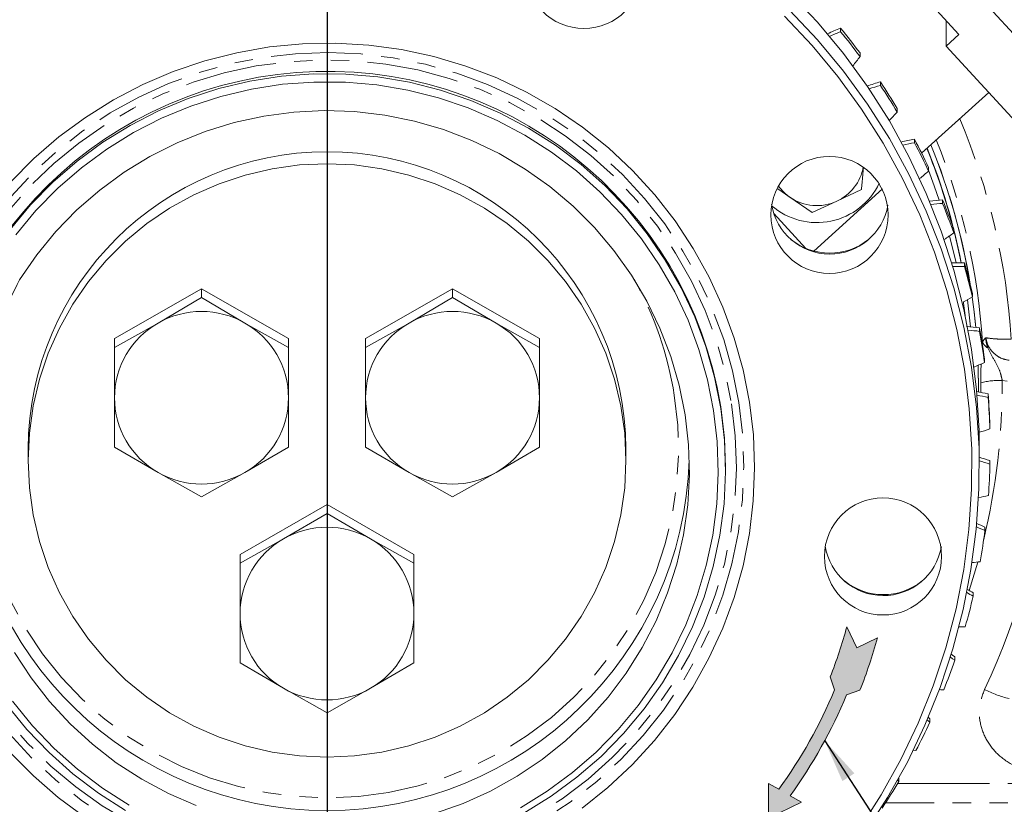
# Model space of a CAD drawing. Units: millimetres. Extents: x 11 to 1180, y 2 to 832.
# Drawn here: x 594 to 662, y 160 to 214 of the extents above; entities that cross this region are included whole.
import ezdxf

# ---------------------------------------------------------------- set-up
doc = ezdxf.new("R2010")
doc.units = ezdxf.units.MM
doc.linetypes.add('PHANTOM', pattern=[12.699999999999998, 6.35, -1.27, 1.27, -1.27, 1.27, -1.27])
doc.layers.add('SLD-0', color=7, linetype='Continuous')
doc.styles.add('SLDTEXTSTYLE0', font='TXT', dxfattribs={"width": 0.605})
doc.dimstyles.new('SLDDIMSTYLE1', dxfattribs={"dimtxt": 3, "dimasz": 3, "dimexe": 0, "dimexo": 0.0625, "dimgap": 0.75, "dimtad": 0, "dimdec": 1, "dimlfac": 2, "dimrnd": 1e-09, "dimzin": 4, "dimdsep": 46, "dimtxsty": 'SLDTEXTSTYLE0', "dimsah": 1, "dimcen": 0.09, "dimadec": 0, "dimazin": 1, "dimtfac": 1, "dimtdec": 3, "dimtofl": 0, "dimtmove": 0, "dimatfit": 3, "dimfxl": 0, "dimfrac": 2, "dimtolj": 1, "dimtzin": 12, "dimarcsym": 0})
doc.dimstyles.new('SLDDIMSTYLE2', dxfattribs={"dimtxt": 0.18, "dimasz": 3, "dimexe": 0, "dimexo": 0.0625, "dimgap": 0, "dimtad": 0, "dimtih": 1, "dimtoh": 1, "dimdec": 0, "dimrnd": 1e-09, "dimzin": 0, "dimdsep": 46, "dimtxsty": 'Standard', "dimsah": 1, "dimcen": 0.09, "dimadec": 0, "dimazin": 0, "dimtfac": 3, "dimtdec": 0, "dimtofl": 0, "dimtmove": 0, "dimatfit": 3, "dimfxl": 0, "dimfrac": 2, "dimtolj": 1, "dimtzin": 0, "dimarcsym": 0})

# ---------------------------------------------------------------- blocks, each defined once
blk = doc.blocks.new('_D_5')
at = {"layer": 'SLD-0'}
for p, q in [((615.3671536723937, 277.0805143256374), (615.3671536723937, 88.44563331718837)), ((482.8671536723936, 178.8001544877805), (482.8671536723936, 88.44563331718837)), ((482.8671536723936, 91.62063331718836), (542.3763562796084, 91.62063331718836)), ((615.3671536723937, 91.62063331718836), (555.857951065179, 91.62063331718836))]:
    blk.add_line(p, q, dxfattribs=at)
for points in [[(482.8671536723936, 91.62063331718836), (485.8671536723936, 91.1590948556499), (485.8671536723936, 92.08217177872683)], [(615.3671536723937, 91.62063331718836), (612.3671536723937, 92.08217177872683), (612.3671536723937, 91.1590948556499)]]:
    blk.add_solid(points, dxfattribs=at)
at = {"layer": 'SLD-0', "insert": (543.9638562796082, 93.18756128295153), "char_height": 3, "attachment_point": 1, "style": 'SLDTEXTSTYLE0'}
blk.add_mtext('265.0', dxfattribs=at)
blk = doc.blocks.new('_D_6')
at = {"layer": 'SLD-0'}
for p, q in [((615.3671536723972, 277.0805143256374), (615.3671536729264, 88.53019409552685)), ((747.8671536723973, 178.8653368710014), (747.8671536726508, 88.53019409589868)), ((615.3671536729175, 91.70519409552685), (674.8763562799944, 91.70519409569386)), ((747.8671536726418, 91.70519409589868), (688.357951065565, 91.70519409573168))]:
    blk.add_line(p, q, dxfattribs=at)
for points in [[(615.3671536729175, 91.70519409552685), (618.3671536729188, 91.2436556339968), (618.3671536729163, 92.16673255707373)], [(747.8671536726418, 91.70519409589868), (744.8671536726406, 92.16673255742873), (744.8671536726431, 91.2436556343518)]]:
    blk.add_solid(points, dxfattribs=at)
at = {"layer": 'SLD-0', "insert": (676.4638562799832, 93.27212206147594), "char_height": 3, "attachment_point": 1, "style": 'SLDTEXTSTYLE0'}
blk.add_mtext('265.0', dxfattribs=at)

msp = doc.modelspace()

# ---------------------------------------------------------------- hatches: boundary and pattern name
at = {"linetype": 'Continuous'}
h = msp.add_hatch(color=7, dxfattribs=at)
edge = h.paths.add_edge_path(flags=0)
edge.add_arc((619.1561421349722, 180.5870414358856), 34.72973081032943, 324.19550038697946, 337.38614512213013, ccw=False)
edge.add_line((647.3225747192614, 160.2694067892876), (648.0973693615585, 159.8301199963954))
edge.add_line((648.0973693615585, 159.8301199963954), (645.8355406619213, 158.7250379279254))
edge.add_line((645.8355406619213, 158.7250379279254), (645.8343900276277, 161.1131656961394))
edge.add_line((645.8343900276277, 161.1131656961394), (646.5370760290104, 160.7147624766196))
edge.add_arc((619.1561421349722, 180.5870414358856), 33.83227766415642, 324.0289554401807, 337.3871500993969)
edge.add_line((650.3875298515572, 167.5784506881942), (650.0839087095445, 168.4616720416381))
edge.add_arc((619.1561421349722, 180.5870414358856), 33.21974304894878, 338.5921149919112, 344.8903530348692)
edge.add_line((651.2274373317406, 171.9277485871638), (651.9211653522316, 170.477362005157))
edge.add_line((651.9211653522316, 170.477362005157), (653.3433719345778, 171.1576113740771))
edge.add_arc((619.1561421349722, 180.5870414358856), 35.46379608363404, 338.4301594109796, 344.58022138097726, ccw=False)
edge.add_line((652.1364132192277, 167.5493057478684), (651.2157561654125, 167.2328154988595))

# ---------------------------------------------------------------- linework, layer by layer
at = {"color": 7, "linetype": 'PHANTOM', "lineweight": 30}
msp.add_line((615.3671536723929, 278.3505143256374), (615.3671536723929, 77.27943547070166), dxfattribs=at)
at = {"color": 7, "linetype": 'Continuous', "lineweight": 15}
for p, q in [((649.2410504189534, 227.4977207077306), (666.0974138241338, 209.1728614003334)), ((658.9653225223951, 212.7897864187115), (652.2227771603231, 220.1197301416703)), ((658.0865086742032, 213.7451609403928), (658.0865086742032, 211.9934042119959)), ((650.7967885411445, 212.9870286480403), (650.7967885411445, 213.2307673348506)), ((658.9653225223951, 212.7897864187115), (658.0865086742032, 211.9934042119959)), ((658.0865086742032, 211.9934042119959), (663.1434176957572, 206.4959464197767)), ((652.1406887210951, 211.5158939750634), (652.1406887210951, 211.2721552882531)), ((653.5433109292501, 209.2819895488443), (653.5433109292501, 209.5257282356546)), ((661.0249550636914, 208.7989656859996), (656.3917376143212, 204.6003382473064)), ((654.7055222456743, 207.6847066365391), (654.7055222456743, 207.4409679497288)), ((655.8980942833057, 205.320169879997), (655.8980942833057, 205.5639085668072)), ((656.3972842416189, 204.6053646078902), (656.4386008646447, 204.5058274798589)), ((656.8666908753735, 203.6156301012706), (656.8666908753735, 203.3718914144603)), ((646.4635983789514, 202.1552017181889), (647.3020102849152, 201.5654201842533)), ((653.6849710599528, 202.1474630154622), (648.9459605126833, 197.8529657393355)), ((650.540062683408, 201.2890773238377), (652.2394612787318, 202.0951017267851)), ((647.3020102849152, 201.5654201842533), (648.8406640880842, 200.5158890614086)), ((648.8406640880842, 200.5158890614086), (650.540062683408, 201.2890773238377)), ((657.8369753395674, 201.1422232724991), (657.8369753395674, 201.3859619593094)), ((646.1846338532036, 200.4496642827869), (648.4027675695203, 198.0382907676666)), ((658.6020180955238, 199.35041860085), (658.6020180955238, 199.1066799140397)), ((658.3240294577118, 198.906549381653), (658.7719635961819, 197.0391242750918)), ((659.340058554673, 196.7910211122087), (659.340058554673, 197.034759799019)), ((606.7068996345492, 195.2441508691562), (600.7068996345492, 191.8058701421568)), ((606.7068996345492, 195.2441508691562), (606.7068996345492, 194.6346470998345)), ((612.7068996345492, 191.8058701421568), (606.7068996345492, 195.2441508691562)), ((624.0274077102381, 195.2441508691562), (618.0274077102381, 191.8058701421568)), ((624.0274077102381, 195.2441508691562), (624.0274077102381, 194.6346470998345)), ((630.0274077102381, 191.8058701421568), (624.0274077102381, 195.2441508691562)), ((603.7068996345492, 192.8851964527795), (606.7068996345492, 194.6346470998345)), ((606.7068996345492, 194.6346470998345), (609.7068996345492, 192.8851964527795)), ((621.0274077102381, 192.8851964527795), (624.0274077102381, 194.6346470998345)), ((624.0274077102381, 194.6346470998345), (627.0274077102381, 192.8851964527795)), ((659.7655906711673, 192.6218179803137), (659.5473310016187, 194.4902442697822)), ((659.768081873856, 192.6216009700161), (659.5490185262304, 194.4911854933215)), ((659.7688265157389, 192.6215360281709), (659.5500158312833, 194.4917418695251)), ((659.7698678088818, 192.6214451563701), (659.5514117221803, 194.4925207650894)), ((659.7728243262136, 192.6211867754838), (659.555383258167, 194.4947378477152)), ((659.8936971005734, 194.932838977025), (659.8936971005734, 194.6891002902147)), ((600.7068996345492, 191.1963663728351), (603.7068996345492, 192.8851964527795)), ((609.7068996345492, 192.8851964527795), (612.7068996345492, 191.1963663728351)), ((618.0274077102381, 191.1963663728351), (621.0274077102381, 192.8851964527795)), ((627.0274077102381, 192.8851964527795), (630.0274077102381, 191.1963663728351)), ((660.3919202608384, 192.3112126214077), (660.3919202608384, 192.554951308218)), ((600.7068996345492, 191.8058701421568), (600.7068996345492, 191.1963663728351)), ((612.7068996345492, 191.8058701421568), (612.7068996345492, 191.1963663728351)), ((618.0274077102381, 191.8058701421568), (618.0274077102381, 191.1963663728351)), ((630.0274077102381, 191.8058701421568), (630.0274077102381, 191.1963663728351)), ((660.7284735160094, 190.4082215746763), (660.7284735160094, 190.164482887866)), ((600.7068996345492, 184.3198049188362), (600.7068996345492, 187.7277753622803)), ((612.7068996345492, 187.7277753622803), (612.7068996345492, 184.3198049188362)), ((618.0274077102381, 184.3198049188362), (618.0274077102381, 187.7277753622803)), ((630.0274077102381, 187.7277753622803), (630.0274077102381, 184.3198049188362)), ((660.9817669335627, 187.7487666973612), (660.9817669335627, 187.9925053841715)), ((661.0977814061769, 185.8229950911377), (661.0977814061769, 185.5792564043274)), ((594.7421536723937, 184.1970093890841), (594.7421536723937, 183.4048586569507)), ((603.7068996345492, 182.5703542717811), (600.7068996345492, 184.3198049188362)), ((612.7068996345492, 184.3198049188362), (609.7068996345492, 182.5703542717811)), ((621.0274077102381, 182.5703542717811), (618.0274077102381, 184.3198049188362)), ((630.0274077102381, 184.3198049188362), (627.0274077102381, 182.5703542717811)), ((635.9921536723936, 183.4048586569507), (635.9921536723936, 184.1970093890841)), ((660.3671536723938, 182.9783159550327), (660.3671536723938, 184.1970093890841)), ((642.8627786723937, 182.795511939925), (642.8627786723937, 182.9173812833301)), ((661.1035459477932, 183.1505002092257), (661.1035459477932, 183.3942388960359)), ((606.7068996345492, 180.8815241918367), (603.7068996345492, 182.5703542717811)), ((609.7068996345492, 182.5703542717811), (606.7068996345492, 180.8815241918367)), ((624.0274077102381, 180.8815241918367), (621.0274077102381, 182.5703542717811)), ((627.0274077102381, 182.5703542717811), (624.0274077102381, 180.8815241918367)), ((615.3671536723937, 180.3559585945364), (609.3671536723937, 176.9176778675369)), ((615.3671536723937, 180.3559585945364), (615.3671536723937, 179.7464548252147)), ((621.3671536723937, 176.9176778675369), (615.3671536723937, 180.3559585945364)), ((612.3671536723937, 177.9970041781597), (615.3671536723937, 179.7464548252147)), ((615.3671536723937, 179.7464548252147), (618.3671536723937, 177.9970041781597)), ((660.7560076860507, 178.5635975936181), (660.7560076860507, 178.8073362804284)), ((609.3671536723937, 176.3081740982153), (612.3671536723937, 177.9970041781597)), ((618.3671536723937, 177.9970041781597), (621.3671536723937, 176.3081740982152)), ((609.3671536723937, 176.9176778675369), (609.3671536723937, 176.3081740982153)), ((621.3671536723937, 176.9176778675369), (621.3671536723937, 176.3081740982152)), ((659.942718361195, 174.0351266784457), (659.942718361195, 174.2788653652559)), ((609.3671536723937, 169.4316126442163), (609.3671536723937, 172.8395830876605)), ((621.3671536723937, 172.8395830876605), (621.3671536723937, 169.4316126442163)), ((658.6720234222556, 169.6115557032982), (658.6720234222556, 169.8552943901085)), ((612.3671536723937, 167.6821619971613), (609.3671536723937, 169.4316126442163)), ((621.3671536723937, 169.4316126442163), (618.3671536723937, 167.6821619971613)), ((615.3671536723937, 165.9933319172168), (612.3671536723937, 167.6821619971613)), ((618.3671536723937, 167.6821619971613), (615.3671536723937, 165.9933319172168)), ((656.9569619188309, 165.582015179239), (656.852884856831, 165.6745580648459)), ((656.9569619188309, 165.3382764924287), (656.9569619188309, 165.582015179239)), ((655.8218411384754, 163.416889094131), (655.9976243255151, 163.3854901247343)), ((654.8151327027952, 161.2591386732114), (654.7364612775674, 161.3449621253761)), ((654.8151327027952, 161.2591386732114), (654.8151327027952, 161.4866100473874))]:
    msp.add_line(p, q, dxfattribs=at)
at = {"color": 8, "linetype": 'PHANTOM', "lineweight": 0}
for p, q in [((660.57627108084, 191.3790560208613), (660.5906301853465, 191.5627322024334)), ((660.2909956104425, 189.9702630407383), (660.316512275988, 188.1311274274053)), ((662.2846041890747, 188.8617211261421), (661.9521577060261, 188.9148731504424)), ((660.4687821619032, 188.1019771501489), (660.4706399049073, 188.7541132393692)), ((660.2703203314774, 176.3952010570531), (659.6761168193914, 174.4312842568565)), ((654.7225540646592, 161.1034152403434), (679.9344552454803, 161.1034152403434)), ((682.6601317160838, 159.7871330149225), (653.905628713751, 159.7871330149225))]:
    msp.add_line(p, q, dxfattribs=at)
at = {"color": 7, "linetype": 'Continuous', "lineweight": 15, "flags": 128}
for points in [[(660.3671536723938, 184.1970093890841), (660.3486159787977, 185.4789121501417), (660.178759521704, 188.2797392759964), (659.8320521287983, 191.0644537322093), (659.3098620957649, 193.8220655230367), (658.6142502680983, 196.5416916145734), (657.7479619078875, 199.2125988851148), (656.7144158595208, 201.8242464838858), (655.5176910570688, 204.3663274309621), (654.1625104265951, 206.8288092942121), (652.6542222469253, 209.2019737827224), (650.998779042433, 211.4764551004527), (649.2027140911463, 213.6432769087533), (647.2731156408839, 215.6938877518739)], [(659.3379977015048, 189.7085206893091), (658.8216097799497, 192.4354923491274), (658.1337269725905, 195.1249003729803), (657.2770640386043, 197.7661308960713), (656.2550018352194, 200.3487601881892), (655.0715739750169, 202.8625957914092), (653.7314509071042, 205.2977167450675), (652.2399214849861, 207.644512739261), (650.6028720938772, 209.8937220423499), (648.8267634198269, 212.0364680527806), (646.9186049523453, 214.0642943309776)], [(647.2731156408846, 214.4751943178219), (649.202714091147, 212.4245834747013), (650.9987790424335, 210.2577616664005), (652.6542222469258, 207.9832803486703), (654.1625104265955, 205.6101158601599), (655.5176910570692, 203.1476339969099), (656.7144158595212, 200.6055530498335), (657.7479619078879, 197.9939054510625), (658.6142502680985, 195.3229981805211), (659.3098620957651, 192.6033720889844), (659.8320521287983, 189.8457602981575)], [(593.5364175240522, 202.6105814793576), (595.1395981334974, 204.2304696580373), (596.8644296420172, 205.7221784154394), (598.7005387099676, 207.0767364395758), (600.6368827613697, 208.2859972591062), (602.6618163952595, 209.3426882371748), (604.7631614224999, 210.2404543099047), (606.9282801068439, 210.9738962064994), (609.144151169766, 211.5386029210927), (611.3974481019651, 211.9311782410572), (613.6746193105578, 212.1492611722264), (615.9619696199535, 212.1915401381918), (618.245742636252, 212.0577608682771), (620.5122034798144, 211.748727926753), (622.7477213884457, 211.2662998740916), (624.9388516944023, 210.6133780893665), (627.0724166822065, 209.7938893210166), (629.1355848409767, 208.8127620709194), (631.1159480346446, 207.6758969538008), (633.0015961259452, 206.3901312102438), (634.7811886053838, 204.9631975867188), (636.4440227943943, 203.4036778299372), (637.9800982125075, 201.7209510752161), (639.3801767214178, 199.9251374392556), (640.6358380842328, 198.0270371565657), (641.7395306057699, 196.0380656255853), (642.6846165493395, 193.9701847551329), (643.4654120568738, 191.8358310240795), (644.0772213323186, 189.6478406869009), (644.5163648827033, 187.4193725749342)], [(593.4977870264104, 199.3368287324763), (594.9097213985407, 201.0298263018532), (596.4543300691297, 202.6045673455108), (598.1215956582337, 204.050839063503), (599.9007053087245, 205.3592618287585), (601.7801208118185, 206.5213500175616), (603.7476534367869, 207.5295670420779), (605.7905429795525, 208.3773742280186), (607.895540517509, 209.0592732204526), (610.0489943338688, 209.5708416427478), (612.2369384542848, 209.9087617773806), (614.4451832215525, 210.0708420826074), (616.6594073209832, 210.0560314054532), (618.8652506596242, 209.8644257988429), (621.0484074969728, 209.4972678986605), (623.1947192231924, 208.9569388647786), (625.2902661831309, 208.2469429383234), (627.3214579506258, 207.3718847153258), (629.2751214676322, 206.3374392841493), (631.13858647656, 205.1503154203645), (632.8997676917562, 203.818212077765), (634.5472431772189, 202.3497684576977), (636.0703284222368, 200.7545079805269), (637.4591456345399, 199.0427765225989), (638.7046878015738, 197.2256753192637), (639.7988771044309, 195.314988969104), (640.7346173056075, 193.3231090062915), (641.5058397708257, 191.2629535367321), (642.1075428264562, 189.1478834591928), (642.535824197291, 186.9916158147457)], [(642.0417697699976, 186.8543762058973), (641.6212765722055, 188.9714327459518), (641.0305153128721, 191.0480408849548), (640.2733173054579, 193.0707330222647), (639.3545932696018, 195.0263912232004), (638.2803014832195, 196.9023322938808), (637.0574091407858, 198.6863900366048), (635.6938471684035, 200.3669941523115), (634.1984587887054, 201.9332452784097), (632.5809421691615, 203.3749856753266), (630.8517875257419, 204.6828651033469), (629.0222090898402, 205.8484014625053), (627.1040723796804, 206.8640358022595), (625.1098172478775, 207.7231813441852), (623.05237720422, 208.4202661997617), (620.9450955368955, 208.9507695062072), (618.8016387761472, 209.3112507460085), (616.6359080615807, 209.4993720599975), (614.4619489879394, 209.5139134092648), (612.2938605140322, 209.3547804875805), (610.1457035255768, 209.023005333006), (608.0314096449586, 208.5207396347313), (605.9646908793151, 207.851240778545), (603.9589506929065, 207.0188507214373), (602.0271970805078, 206.0289678323428), (600.1819582055699, 204.8880118816468), (598.4352011502735, 203.6033824065101), (596.798254304408, 202.1834107220322), (595.281733896417, 200.6373058894747), (593.8954751430831, 198.9750949919661)], [(594.1556331310546, 195.8674068180765), (595.3372045215702, 197.5830523380269), (596.6592716138804, 199.1945464739772), (598.1125610572361, 200.6905857524207), (599.6868790703795, 202.0606765327219), (601.3711829435944, 203.2952086124657), (603.1536584953807, 204.3855226361229), (605.0218029404494, 205.3239708342071), (606.9625125877787, 206.1039706668828), (608.9621747535901, 206.7200509957528), (611.006763244546, 207.1678904599634), (613.081936741417, 207.4443477874451), (615.1731393931328, 207.5474838286802), (617.2657029156186, 207.4765751584424), (619.3449494792687, 207.2321191501057), (621.3962946633761, 206.8158304869271), (623.4053497553634, 206.2306291347759), (625.3580226772647, 205.4806198606707), (627.2406168315263, 204.5710634407886), (629.0399271727981, 203.5083397598996), (630.7433328318388, 202.2999030610593), (632.3388856418454, 200.9542296594494), (633.815393946259, 199.4807584871172), (635.1625011001937, 197.889824885649), (636.3707581148599, 196.192588111175), (637.4316899354311, 194.4009530602052), (638.3378548874646, 192.527486765334), (639.0828968749004, 190.5853302465364), (639.6615899635086, 188.5881063363541), (640.069875037063, 186.549824125514)], [(635.9921536723936, 183.4048586569507), (635.9041710584787, 181.5160086766898), (635.6409738533741, 179.6432736984707), (635.204807562833, 177.8026312368199), (634.5993934038584, 176.0097850042279), (633.8298965565917, 174.2800309326114), (632.9028820968169, 172.6281266738153), (631.8262589850485, 171.0681656925306), (630.6092125900697, 169.613457025823), (629.2621263226038, 168.2764117351209), (627.7964930477158, 167.0684370194157), (626.224817031739, 165.999838893062), (624.5605072602847, 165.0797342584965), (622.8177630375036, 164.3159731240419), (621.0114528426302, 163.7150716304025), (619.1569874773604, 163.2821564572503), (617.2701885863241, 163.020921084201), (615.3671536723936, 162.9335942793484), (613.464118758463, 163.020921084201), (611.5773198674268, 163.2821564572504), (609.7228545021568, 163.7150716304026), (607.9165443072835, 164.315973124042), (606.1738000845024, 165.0797342584966), (604.5094903130481, 165.9998388930621), (602.9378142970713, 167.0684370194159), (601.4721810221833, 168.2764117351211), (600.1250947547175, 169.6134570258232), (598.9080483597387, 171.0681656925308), (597.8314252479703, 172.6281266738155), (596.9044107881955, 174.2800309326116), (596.1349139409288, 176.0097850042281), (595.5294997819542, 177.8026312368201), (595.0933334914131, 179.6432736984709), (594.8301362863085, 181.5160086766899), (594.7421536723937, 183.4048586569509), (594.8301362863086, 185.2937086372118), (595.0933334914132, 187.1664436154308), (595.5294997819543, 189.0070860770816), (596.1349139409289, 190.7999323096736), (596.9044107881956, 192.5296863812901), (597.8314252479705, 194.1815906400862), (598.9080483597389, 195.7415516213708), (600.1250947547178, 197.1962602880784), (601.4721810221836, 198.5333055787805), (602.9378142970717, 199.7412802944857), (604.5094903130483, 200.8098784208395), (606.1738000845028, 201.7299830554049), (607.9165443072839, 202.4937441898595), (609.7228545021571, 203.0946456834989), (611.5773198674271, 203.527560856651), (613.4641187584633, 203.7887962297004), (615.3671536723939, 203.8761230345529), (617.2701885863246, 203.7887962297003), (619.1569874773606, 203.527560856651), (621.0114528426305, 203.0946456834987), (622.8177630375039, 202.4937441898593), (624.560507260285, 201.7299830554046), (626.2248170317392, 200.8098784208392), (627.796493047716, 199.7412802944854), (629.262126322604, 198.5333055787802), (630.6092125900699, 197.1962602880781), (631.8262589850488, 195.7415516213704), (632.902882096817, 194.1815906400857), (633.829896556592, 192.5296863812897), (634.5993934038585, 190.7999323096731), (635.204807562833, 189.0070860770811), (635.6409738533741, 187.1664436154303), (635.9041710584787, 185.2937086372113), (635.9921536723936, 183.4048586569507)], [(656.8666908753735, 203.4310104395728), (657.261212278601, 202.3596359051436), (657.5990830481994, 201.3662459208447)], [(659.1199351795543, 197.0388272184695), (658.8930955504974, 198.1079172006576), (658.6020180955238, 199.3200511973915)], [(659.1199351795543, 197.0388272184695), (658.8930955504974, 198.1079172006576), (658.6020180955238, 199.3200511973915)], [(659.1199351795543, 197.0388272184697), (658.8930955504975, 198.1079172006576), (658.6020180955238, 199.3200511973916)], [(659.1199351795543, 197.0388272184697), (658.8930955504975, 198.1079172006575), (658.6020180955238, 199.3200511973917)], [(659.118389111221, 197.0388451521286), (658.8930955504974, 198.1001784973514), (658.6020180955238, 199.3123124940853)], [(659.118389111221, 197.0388451521287), (658.8930955504974, 198.1001784973514), (658.6020180955238, 199.3123124940853)], [(659.118389111221, 197.0388451521287), (658.8930955504975, 198.1001784973514), (658.6020180955238, 199.3123124940854)], [(659.1174660160399, 197.0388557888838), (658.961237297607, 197.7894503279137), (658.6020180955238, 199.3118971507037)], [(659.2692707351232, 194.3387565612918), (659.2810588686771, 194.2606784433117), (659.4013748761671, 193.400827449744)], [(659.8728948545169, 194.6768313231479), (659.9831610468254, 193.8460927006377), (660.1199319775109, 192.5870311504661)], [(652.1042864055065, 157.9921565148887), (653.6086152645568, 160.3308902853009), (654.9620225455644, 162.758762616896), (656.1591669683048, 165.2661918067707), (657.1953239506644, 167.843282177448), (658.0664042544089, 170.4798631305954), (658.7689701235381, 173.1655292857301), (659.3002488515386, 175.8896815455019), (659.6581437239889, 178.6415689254883), (659.8412422933343, 181.4103309834183), (659.8488219531711, 184.1850406803763), (659.6808527900449, 186.9547475048325), (659.3379977015048, 189.7085206893091)], [(659.8320521287983, 189.8457602981575), (660.178759521704, 187.0610458419446), (660.3486159787977, 184.26021871609), (660.3409511542437, 181.4543325056831), (660.1557952976023, 178.6544607617089), (659.7938791344502, 175.8716532988013), (659.2566309825396, 173.1168925866725), (658.5461711148807, 170.4010504073228), (657.665303391993, 167.7348449490839), (656.6175041963486, 165.128798506826), (655.4069087126785, 162.5931959552673), (654.0382946082885, 160.1380441592722), (652.5170631777884, 157.7730324813274)], [(660.2884542574235, 189.9691800943042), (660.3145483968062, 188.2233130968503), (660.3140156987371, 188.1315927202731)], [(628.7071102642798, 159.4401867041021), (630.5523491392175, 160.5811426547982), (632.2991061945139, 161.8657721299348), (633.9360530403794, 163.2857438144127), (635.4525734483705, 164.8318486469703), (636.8388322017045, 166.4940595444789), (638.0858388804147, 168.2615964314256), (639.185506167674, 170.1229961528387), (640.1307022991474, 172.066186817247), (640.9152973152205, 174.0785660875283), (641.5342028161405, 176.1470829119011), (641.98340496224, 178.2583221650043), (642.2599905052289, 180.3985916501324), (642.362165681726, 182.5540108983852), (642.289267846504, 184.7106011888354), (642.0417697699976, 186.8543762058973)], [(642.535824197291, 186.9916158147457), (642.7879063142949, 184.8081348264925), (642.8621543282073, 182.6116012065129), (642.7580867121668, 180.4162603182119), (642.4763783845974, 178.2363497896717), (642.0188563321036, 176.0860071771704), (641.3884877607618, 173.9791782777043), (640.5893608526491, 171.9295266851435), (639.626658252415, 169.9503451765816), (638.5066234558416, 168.0544695035761), (637.2365203183771, 166.2541951473738), (635.8245859462468, 164.5611975779969), (634.2799772756578, 162.9864565343393), (632.612711686554, 161.5401848163471), (630.833602036063, 160.2317620510915), (628.954186532969, 159.0696738622884)], [(644.5163648827033, 187.4193725749342), (644.7802016470445, 185.1638289576152), (644.8671448799968, 182.894774939656), (644.7766716947274, 180.6258568789077), (644.509326207618, 178.3707203155584), (644.066716265885, 176.1429279062496), (643.4515037777975, 173.9558778566626), (642.6673887036474, 171.8227233431336), (641.7190868037532, 169.7562934079034), (640.6123012773221, 167.7690158037478), (639.3536884627395, 165.8728422520099), (637.9508178055661, 164.0791765635421), (636.4121263350021, 162.3988060548456), (634.7468679226008, 160.8418366718792), (632.965057628396, 159.4176322117122)], [(642.8627786723937, 182.9173812833301), (642.7879063142948, 184.930004169898), (642.535824197291, 187.1134851581508)], [(640.069875037063, 186.549824125514), (640.3048882691251, 184.4847806992208), (640.3649812107286, 182.4074608533786), (640.2497323530652, 180.3324354941537), (639.9599500840649, 178.2742594335374), (639.4976670181366, 176.2473692977974), (638.8661257388378, 174.2659822649175), (638.069756054481, 172.3439963413087), (637.1141439262112, 170.4948928772801), (636.0059922865019, 168.7316420050528), (634.7530740228996, 167.0666116626016), (633.3641774568031, 165.511480841456), (631.8490446997027, 164.0771576669665), (630.2183033192681, 162.7737028856423), (628.4833917945969, 161.6102592962435), (626.6564792835027, 160.5949876196165), (624.7503802646157, 159.7350092571014), (622.7784646530232, 159.0363563390174)], [(606.3447069097386, 159.5932311464316), (604.4253898044617, 160.4237424929809), (602.5828213110718, 161.4107483151659), (600.8299257236664, 162.5473254763067), (599.1789983453375, 163.8255017042473), (597.6416192454544, 165.2363115111172), (596.2285720337973, 166.7698590797865), (594.9497682212831, 168.4153876759136), (593.8141776978372, 170.1613550987071)], [(658.6720234222556, 169.6115557032982), (658.5148583508842, 169.7246913872035), (658.3716803072839, 169.8252746746699)], [(658.6720234222556, 169.8552943901085), (658.5148583508842, 169.9684300740138), (658.4334497910529, 170.0259066514946)], [(657.6145025728091, 167.5966840761356), (657.7230817730981, 167.5873195758091), (657.9166516419275, 167.572457306487)], [(601.4591858771553, 159.2535845957006), (599.5957208682274, 160.4407084594854), (597.8345396530314, 161.7728118020848), (596.1870641675686, 163.2412554221521), (594.6639789225508, 164.8365158993229), (593.2751617102475, 166.548247357251)], [(593.6768982040018, 166.7827644998399), (595.040460176384, 165.1021603841332), (596.5358485560821, 163.535909258035), (598.153365175626, 162.0941688611181), (599.8825198190457, 160.7862894330978), (601.7120982549474, 159.6207530739395)], [(656.9569619188309, 165.3382764924287), (656.8121349134769, 165.4666133231406), (656.7772720702258, 165.4970422509095)], [(598.6629729271943, 158.7835987339081), (596.8289733870633, 160.1409692245274), (595.1064646444524, 161.6353197372415), (593.5058060696177, 163.2576630722352)]]:
    msp.add_lwpolyline(points, dxfattribs=at)
at = {"color": 8, "linetype": 'PHANTOM', "lineweight": 0, "flags": 128}
for points in [[(643.7752832417633, 187.3963171767693), (643.3408833209793, 189.5950543265097), (642.7340160547027, 191.7531849251581), (641.958422981434, 193.8574033799226), (641.0188858903806, 195.8947364843059), (639.9211973401368, 197.8526234022375), (638.6721249456334, 199.7189931098048), (637.279369653541, 201.4823388171299), (635.7515182633738, 203.1317889115551), (634.0979904870139, 204.6571739847505), (632.3289808730567, 206.0490895304977), (630.4553959540275, 207.2989539265985), (628.4887870039822, 208.3990613434287), (626.4412788210619, 209.3426292529407), (624.3254949740798, 210.1238402452042), (622.1544799740219, 210.737877894673), (619.9416188502996, 211.1809564550497), (617.7005546275915, 211.4503441996711), (615.4451042120597, 211.5443802635112), (613.18917320553, 211.462484882966), (610.9466701728304, 211.2051629702898), (608.7314208908656, 210.7740010006424), (606.5570831081039, 210.1716572309425), (604.437062340017, 209.4018453108299), (602.3844292196183, 208.4693113867806), (600.4118389126648, 207.3798048405354), (598.531453094352, 206.1400428422496), (596.7548649685413, 204.7576689369052), (595.0930277918038, 203.2412059193148), (593.5561873429513, 201.6000032882568), (592.153818754402, 199.844179603707), (590.8945680948393, 197.9845601025514), (589.7861990633228, 196.0326099574006), (588.8355451235017, 194.0003635899889), (588.0484673730398, 191.9003504749619), (587.4298184079984, 189.745517891499), (586.9834124049687, 187.5491510990316), (586.7120016054043, 185.3247914292015), (586.6172593471381, 183.0861527990479), (586.699769747697, 180.8470371601484), (586.9590241030241, 178.6212494049985), (587.3934240238082, 176.4225122552581), (588.0002912900848, 174.2643816566097), (588.7758843633535, 172.1601632018452), (589.7154214544069, 170.1228300974619), (590.8131100046506, 168.1649431795303), (592.062182399154, 166.298573471963), (593.4549376912464, 164.5352277646379), (594.9827890814138, 162.8857776702127), (596.6363168577736, 161.3603925970174), (598.4053264717309, 159.9684770512701), (600.2789113907602, 158.7186126551694), (602.2455203408053, 157.6185052383392), (604.2930285237256, 156.6749373288272), (606.4088123707078, 155.8937263365636), (608.5798273707657, 155.2796886870949), (610.792688494488, 154.8366101267182), (613.0337527171962, 154.5672223820968), (615.2892031327277, 154.4731863182568), (617.5451341392575, 154.5550816988019), (619.787637171957, 154.8124036114781), (622.0028864539219, 155.2435655811256), (624.1772242366835, 155.8459093508256), (626.2972450047706, 156.6157212709381), (628.3498781251694, 157.5482551949874), (630.3224684321228, 158.6377617412326), (632.2028542504356, 159.8775237395185), (633.9794423762464, 161.2598976448629), (635.6412795529837, 162.7763606624533), (637.1781200018363, 164.4175632935113), (638.5804885903855, 166.173386978061), (639.8397392499481, 168.0330064792168), (640.9481082814648, 169.9849566243676), (641.8987622212858, 172.0172029917792), (642.6858399717477, 174.1172161068062), (643.3044889367892, 176.2720486902692), (643.7508949398189, 178.4684154827366), (644.0223057393831, 180.6927751525666), (644.1170479976494, 182.9314137827203), (644.0345375970904, 185.1705294216198), (643.7752832417633, 187.3963171767693)], [(643.2769058382311, 187.3193445714235), (643.5337253581289, 185.1048121438463), (643.6124667430212, 182.877027947001), (643.5126321645205, 180.650076749861), (643.2348528089757, 178.4380380549076), (642.7808848869093, 176.2548970829817), (642.1535985296891, 174.1144563542149), (641.356959643633, 172.0302484240537), (640.3960048362733, 170.0154503260861), (639.276809573301, 168.0828002625933), (638.0064497675168, 166.2445170695331), (636.592957042631, 164.5122229651253), (635.045267954754, 162.8968700704458), (633.3731674926095, 161.4086711665908), (631.5872272136863, 160.0570351261868), (629.6987384074482, 158.8505074274684), (627.7196407081659, 157.7967161270132), (625.6624466087057, 156.9023236327127), (623.5401623525204, 156.1729845818838), (621.3662057039908, 155.6133100908316), (619.1543211169991, 155.2268386018874), (616.9184928380658, 155.0160135122365), (614.6728564934417, 154.9821677259755), (612.4316097191262, 155.1255152270622), (610.208922398842, 155.4451497264413), (608.0188470774681, 155.9390503918945), (605.8752301163261, 156.6040946243936), (603.791624152026, 157.4360778001758), (601.7812024123338, 158.4297398537299), (599.8566754307848, 159.5787985336233), (598.0302106865973, 160.8759891209184), (596.3133556779521, 162.3131103590654), (594.7169649149909, 163.8810763048856), (593.2511312941076, 165.5699737728308), (591.9251222874091, 167.3691250093333), (590.7473213507715, 169.267155201002), (589.7251749209336, 171.2520643898553), (588.865145336726, 173.3113033409188), (588.1726699820841, 175.4318528825295), (587.6521269091569, 177.6003062177308), (587.3068071588509, 179.8029536863592), (587.1388939538103, 182.0258694419302), (587.1494488953807, 184.2549994953238), (587.3384052518228, 186.4762505686279), (587.7045683802129, 188.6755791973795), (588.2456232793597, 190.8390805178686), (588.9581492259869, 192.953076178163), (589.8376414016474, 195.0042008170541), (590.8785393736362, 196.9794865641728), (592.0742622498358, 198.866445027042), (593.4172502852352, 200.6531462467143), (594.899012677072, 202.3282941228134), (596.5101812464211, 203.8812978311185), (598.240569666838, 205.302338782164), (600.0792378655947, 206.582432697524), (602.0145611903415, 207.7134864113129), (604.0343039039022, 208.6883490377863), (606.1256965425439, 209.5008571815423), (608.275516648638, 210.1458739044924), (610.4701723672949, 210.6193212032377), (612.6957883784469, 210.9182057915194), (614.9382936210881, 211.0406380247384), (617.1835102550541, 210.9858438468966), (619.4172432978912, 210.7541696844285), (621.6253703701059, 210.3470802559815), (623.7939309813959, 209.767149311993), (625.9092147933638, 209.0180433626117), (627.957848300691, 208.1044984968397), (629.9268793827446, 207.0322904394529), (631.8038591910536, 205.8081980350096), (633.5769208549375, 204.4399603898125), (635.2348545076836, 202.9362279427869), (636.7671781589332, 201.3065077746205), (638.1642039652, 199.5611035009384), (639.4170994795356, 197.7110501295277), (640.5179434931027, 195.7680442934654), (641.4597761156082, 193.7443703012376), (642.2366427779702, 191.652822471387), (642.843631879021, 189.5066242427106), (643.2769058382311, 187.3193445714235)], [(594.1805811154339, 195.9070200616886), (593.9838856274198, 195.5493402384053), (593.0798130634374, 193.6828092878537), (592.3407481716694, 191.7460487936409), (591.7721627299982, 189.7533978528533), (591.3782663461036, 187.7196093558892), (591.1619752909996, 185.6597407612202), (591.1248909079848, 183.5890426152366), (591.2672877568561, 181.5228456425377), (591.588111581165, 179.4764472426106), (592.0849871135624, 177.4649982332367), (592.7542356614481, 175.5033906791371), (593.590902342723, 173.6061476363365), (594.5887927700028, 171.7873156285368), (595.740518911695, 170.0603606515702), (597.0375537904001, 168.4380684758781), (598.4702946136689, 166.932449985139), (600.0281338697175, 165.5546522518889), (601.6995378617344, 164.3148760084957), (603.4721320993353, 163.2223001245059), (605.3327929149614, 162.2850136495061), (607.2677446269215, 161.5099559246293), (609.2626615297204, 160.9028652061017), (611.3027739565698, 160.468236181201), (613.3729776288338, 160.2092866911642), (615.4579454828236, 160.127933907417), (617.5422411460141, 160.2247801375076), (619.6104332225461, 160.4991083658318), (621.6472095418817, 160.9488875621661), (623.6374905247578, 161.5707877187048), (625.5665408271153, 162.3602045042725), (627.4200784354308, 163.3112933531816), (629.1843804057481, 164.4170127363514), (630.8463844635539, 165.6691762943261), (632.3937857122884, 167.0585134462161), (633.8151277344937, 168.5747380258348), (635.0998874111216, 170.2066244368752), (636.238552831024, 171.9420907632968), (637.2226937138159, 173.768288219605), (638.0450238247217, 175.6716962787634), (638.6994549193084, 177.6382227734461), (639.1811418187169, 179.6533082295134), (639.4865182816714, 181.7020336592651), (639.6133234076818, 183.7692310164051), (639.5606183759608, 185.8395954949499), (639.3287933961228, 187.8977988406569), (639.3287933961228, 187.8977988406569)], [(659.8754817843892, 194.6783547701175), (660.0080966077788, 193.6627645486282), (660.1226597143262, 192.5867326687679)]]:
    msp.add_lwpolyline(points, dxfattribs=at)
at = {"color": 7, "linetype": 'Continuous', "lineweight": 15}
for centre, radius in [((633.0876970682895, 217.2513425437185), 4.040151659166051), ((650.0305699103328, 200.3433206689903), 4.040151659166438), ((653.7247212771813, 176.7799040103461), 4.040151659166231)]:
    msp.add_circle(centre, radius, dxfattribs=at)
for centre, radius, start, end in [((656.7143207406111, 198.2981183273437), 16.06241556283245, 111.6175056063189, 115.1233030441676), ((656.7148082194143, 198.053218877499), 16.06367427381116, 111.6175967606107, 114.5448135216562), ((615.7012368573301, 184.3433004513586), 45.45529112145398, 36.7115850082799, 39.45810589361777), ((615.70123685737, 184.0995617645787), 45.45529112140388, 36.71158500827936, 39.45810589362017), ((639.3167516723616, 220.6632412146818), 15.8948374105382, 320.8468922443814, 323.7843422552864), ((615.3782303240273, 182.7414510534535), 27.50726426233205, 9.145437681938045, 179.6335466774092), ((657.9357116931164, 194.0501564939047), 16.08684261141586, 105.8454273185782, 109.2562843587462), ((657.935891657157, 193.8058206577099), 16.08746620814156, 105.8454632123865, 108.7514210053843), ((615.7805304828845, 184.3992557201506), 45.35820993064863, 30.8884282703871, 33.63886703160156), ((615.7805304829526, 184.155517033383), 45.35820993056826, 30.88842827038498, 33.63886703160426), ((642.8726408391653, 218.1069827782493), 15.9305039061143, 315.0550655616507, 317.9688871164598), ((658.7162371967735, 189.7075168988043), 16.10487771483664, 100.0778968079203, 103.3883834544712), ((658.716307760784, 189.4634153879979), 16.10524728851358, 100.0779181029408, 102.9620856960247), ((615.8570794302868, 184.4424028753942), 45.27030895777132, 25.05750351170936, 27.81150174166699), ((615.8570794303178, 184.1986641885993), 45.27030895773679, 25.05750351170831, 27.81150174166801), ((615.9611485832553, 188.4219749865874), 44.35503698140406, 9.286305368197647, 22.1958845087169), ((615.3671536723937, 184.0762651475227), 20.62535343144137, 0.3354209168397252, 179.6645790831597), ((615.9351197556989, 188.423885824847), 44.03433093530613, 14.50868522007243, 22.01784919979451), ((615.9366400931365, 188.4398825629677), 44.02880199582288, 14.48982269634897, 22.00018850099825), ((615.9352667782961, 188.4316764175537), 44.03417505951182, 14.46928294149648, 22.0099094090221), ((615.9500399319228, 188.44756791798), 44.01858751045606, 11.25482219949706, 21.99988195042656), ((615.9502553206322, 188.4785873308707), 44.01836264232244, 11.21361786589726, 21.96809560006504), ((649.1848533232524, 204.21929220221), 3.228428664735823, 294.8202993772831, 349.978338281426), ((646.149380842104, 215.2071281820223), 15.96663908571458, 309.2643012584014, 312.1621786751621), ((649.1609639345737, 204.593565316014), 4.777627043371614, 229.2259365134719, 334.349342817323), ((649.1451952818406, 204.2273852806454), 3.237806218305972, 215.8248534565237, 235.3006841172342), ((649.1623540475404, 204.2548916094528), 3.270188903122096, 235.3278660861518, 294.9162651319718), ((659.0490919907917, 185.3154883045314), 16.11612081938722, 94.31337122800467, 97.51900319811105), ((659.0491064982461, 185.0715916772645), 16.11627940362141, 94.31338042672073, 97.17549920785972), ((615.9259115496525, 184.472483209211), 45.1951660184179, 19.21980537310117, 21.97685559259426), ((615.9259115496741, 184.2287445224086), 45.1951660183949, 19.21980537310073, 21.97685559259519), ((650.0528747482668, 201.7105245616185), 4.066355766730864, 189.1767997073075, 350.104473316095), ((649.1143465748041, 211.9922883197403), 16.0017128730064, 303.5007413106809, 306.3642103143278), ((650.0527568019323, 201.980322427005), 4.273325273083629, 231.1117603405326, 308.8882396655684), ((658.9321887849065, 180.9198262436286), 16.1200943311054, 88.55015050856484, 91.64746959264404), ((615.9823805646716, 184.4906263993084), 45.13583413912266, 13.37661365375687, 16.13607966614157), ((658.932188728605, 180.6760781391129), 16.12010374722034, 88.55015115545818, 91.39021021137046), ((615.9823805646474, 184.2468877124919), 45.13583413914765, 13.37661365375741, 16.13607966614068), ((651.7381139163198, 208.4933623890506), 16.03343971731079, 298.0158373515962, 300.5746711893495), ((606.7068996345492, 187.6450273254898), 6.038159693366833, 60.2088365588945, 119.7911634411055), ((624.0274077102381, 187.6450273254897), 6.03815969336698, 60.2088365588953, 119.7911634411047), ((606.654627108068, 187.719304797743), 5.947733505270153, 119.7096638344237, 179.9184012259944), ((606.7591721610307, 187.7193047977431), 5.94773350526996, 0.08159877400475901, 60.29033616557784), ((623.9751351837566, 187.7193047977431), 5.94773350526996, 119.7096638344222, 179.9184012259952), ((624.0796802367192, 187.719304797743), 5.947733505270268, 0.08159877400584953, 60.29033616557552), ((658.3681899834136, 176.5658008084429), 16.11671238001796, 82.78648857125016, 85.99791172274723), ((658.3682066694678, 176.3222130022206), 16.11656059841133, 82.7864800686712, 85.60468889742651), ((616.022575128297, 184.49920698923), 45.09472035641738, 7.529440850780052, 10.29058398392223), ((616.0225751283004, 184.2554683024202), 45.09472035641394, 7.529440850780047, 10.2905839839224), ((653.9924630974541, 204.7474454007559), 16.06351866843737, 291.7538734982662, 294.7926685986415), ((606.654627108068, 187.7362459268176), 5.947733505270153, 180.0815987740061, 240.2903361655769), ((606.7591721610307, 187.7362459268174), 5.947733505269926, 299.7096638344235, 359.9184012259969), ((623.9751351837566, 187.7362459268174), 5.947733505269926, 180.0815987740048, 240.2903361655781), ((624.0796802367194, 187.7362459268176), 5.947733505270153, 299.7096638344248, 359.9184012259955), ((657.3643899495472, 172.2981350864921), 16.10585841503541, 77.02063783086086, 79.89504323048142), ((657.3644029390044, 172.054457162492), 16.10579628721953, 77.02063430989116, 79.81739452538083), ((616.0436645632941, 184.5015851494041), 45.07349075372624, 1.679968888626178, 4.441979021637741), ((616.0436645632952, 184.2578464625938), 45.0734907537251, 1.679968888626149, 4.441979021637817), ((655.8557396149229, 200.7882315059852), 16.08701108920175, 286.2408503895499, 289.0174160698153), ((615.3671536723937, 184.2564773304854), 25.0044500896107, 181.9168696554123, 358.0831303445893), ((655.9325749548551, 168.1602477403471), 16.08767937091657, 71.25091793158107, 73.99920966931269), ((655.932574954844, 167.9165090534975), 16.08767937095745, 71.25091793158859, 73.99920966931313), ((616.0441497151982, 184.2580172353755), 45.07300503415792, 355.8299778453561, 358.5920078227219), ((606.7068996345492, 187.8105233990707), 6.038159693366759, 240.2088365588949, 299.7911634411067), ((624.0274077102381, 187.8105233990707), 6.038159693366759, 240.2088365588949, 299.7911634411067), ((657.3073465696411, 196.656400215726), 16.10448442834794, 280.7648755705517, 283.2475528669104), ((615.3671536723937, 172.7568350508701), 6.038159693366709, 60.20883655889384, 119.7911634411062), ((654.0885383972306, 163.9494725982288), 16.06324363564907, 65.47588803860707, 67.74805092663077), ((654.0885893406845, 164.1933266051011), 16.06311757358096, 65.47588262070653, 67.66510218217304), ((615.314881145912, 172.8311125231233), 5.947733505269773, 119.7096638344207, 179.9184012259961), ((615.4194261988754, 172.8311125231234), 5.947733505269748, 0.08159877400366697, 60.29033616557921), ((616.0239959902116, 184.2602008704324), 45.09328286175334, 349.9812699917078, 352.7424718094951), ((653.7470261151157, 178.1471079029744), 4.066355766730921, 189.1767997073104, 350.1044733153353), ((658.3312935991587, 192.39363574502), 16.11551228603836, 275.4758134958186, 277.4815625755862), ((653.7469081687866, 178.4169057685), 4.27332527321467, 231.1117606777306, 308.888239218789), ((615.9846364250026, 184.268412271205), 45.13350309395444, 344.1355927649602, 346.8951537976612), ((651.8522782267275, 160.1932095572703), 16.03290027284185, 59.69420906149256, 61.48650393904237), ((651.8524354079659, 160.4372228456698), 16.03258388106314, 59.69419881751648, 61.30973191515479), ((615.314881145912, 172.8480536521976), 5.947733505269748, 180.0815987740048, 240.29033616558), ((615.4194261988754, 172.8480536521976), 5.947733505269748, 299.7096638344216, 359.9184012259968), ((658.915839420657, 188.0434572141628), 16.12006138064674, 270.1819023428329, 271.7177881397008), ((615.9288445119445, 184.2860494883763), 45.19203592677766, 338.2945643700157, 341.0517419041277), ((615.3671536723937, 172.9223311244509), 6.038159693366759, 240.2088365588949, 299.7911634411067), ((615.8604883940753, 184.3155394486726), 45.26650688402363, 332.4596055273898, 335.2137579787087), ((615.7841888926547, 184.3580738495945), 45.35389047251722, 326.6318804896453, 329.382493894667)]:
    msp.add_arc(centre, radius, start, end, dxfattribs=at)
at = {"color": 8, "linetype": 'PHANTOM', "lineweight": 0}
for centre, radius, start, end in [((616.007723970662, 188.9141336757985), 46.64948190212742, 3.506121685299561, 22.78401772325514), ((615.9618439985188, 188.4240382179543), 44.35683015531943, 9.24177507576981, 22.19526739936205), ((615.9834105940059, 188.709238674012), 44.69839443410493, 3.660184939094322, 22.0859734370926), ((615.6626156680214, 184.1832152648771), 23.95591992388399, 8.920224340622516, 29.30054295091135), ((661.3110680473777, 191.8649997384885), 0.7812786803701629, 202.7610148351917, 243.2807031436584), ((661.6788088567577, 184.5269745679871), 4.396404617788147, 86.43530448023057, 105.9505968313541), ((616.0417191959789, 188.7097401704402), 45.91089678632201, 346.4409388298985, 0.2560022548541886), ((616.0294122573644, 188.7211816381197), 49.43813254538905, 334.708023264321, 354.6023375611867), ((664.2265671005111, 174.4172142846446), 7.662589258009422, 242.8379081909139, 256.4414946590865)]:
    msp.add_arc(centre, radius, start, end, dxfattribs=at)
at = {"color": 7, "linetype": 'Continuous', "lineweight": 15}
for points, knots in [([(652.2394612787318, 202.0951017267851), (652.2528773149521, 202.2474758596701), (652.2965210983735, 202.7431650144631), (652.3405382168571, 203.2492030349063), (652.3710245364596, 203.5996856960557)], [0, 0, 0, 0, 0.3073985609964801, 0.9999999999999999, 0.9999999999999999, 0.9999999999999999, 0.9999999999999999]), ([(600.7068996345492, 187.7277753622803), (600.7068996345492, 188.5917820647268), (600.7068996345492, 189.7463667180419), (600.7068996345492, 190.9048158391926), (600.7068996345492, 191.1963663728351)], [0, 0, 0, 0, 0.7483268549999481, 1, 1, 1, 1]), ([(612.7068996345492, 191.1963663728351), (612.7068996345492, 190.9048158391925), (612.7068996345492, 189.7463667180419), (612.7068996345492, 188.5917820647268), (612.7068996345492, 187.7277753622803)], [0, 0, 0, 0, 0.251673145000046, 1, 1, 1, 1]), ([(618.0274077102381, 187.7277753622803), (618.0274077102381, 188.5917820647268), (618.0274077102381, 189.7463667180419), (618.0274077102381, 190.9048158391926), (618.0274077102381, 191.1963663728351)], [0, 0, 0, 0, 0.7483268549999481, 1, 1, 1, 1]), ([(630.0274077102381, 191.1963663728351), (630.0274077102381, 190.9048158391925), (630.0274077102381, 189.7463667180419), (630.0274077102381, 188.5917820647268), (630.0274077102381, 187.7277753622803)], [0, 0, 0, 0, 0.251673145000046, 1, 1, 1, 1]), ([(609.3671536723937, 172.8395830876605), (609.3671536723937, 173.703589790107), (609.3671536723937, 174.858174443422), (609.3671536723937, 176.0166235645727), (609.3671536723937, 176.3081740982153)], [0, 0, 0, 0, 0.7483268549999481, 1, 1, 1, 1]), ([(621.3671536723937, 176.3081740982152), (621.3671536723937, 176.0166235645727), (621.3671536723937, 174.858174443422), (621.3671536723937, 173.7035897901069), (621.3671536723937, 172.8395830876605)], [0, 0, 0, 0, 0.251673145000046, 1, 1, 1, 1])]:
    msp.add_open_spline(points, degree=3, knots=knots, dxfattribs=at)
at = {"color": 8, "linetype": 'PHANTOM', "lineweight": 0}
for points, knots in [([(660.5906301853465, 191.5627322024333), (660.6453343762831, 191.6685965231274), (660.7004977655862, 191.7753494909672), (660.8186403141882, 191.8700067820489), (660.8196237719854, 191.8707947407656)], [0, 0, 0, 0, 0.9916756680050638, 0.9999999999999999, 0.9999999999999999, 0.9999999999999999, 0.9999999999999999]), ([(660.8196237719856, 191.8707947407656), (660.8736589146572, 191.8607137660877), (661.0619288908365, 191.8255894975352), (661.4663767124362, 191.7873333593835), (662.0250632981016, 191.7631427670987), (662.3823595960081, 191.7656666246291), (662.5698906418164, 191.7669913001014)], [0, 0, 0, 0, 0.1423441108511573, 0.4959572795432293, 0.7354474170228279, 1, 1, 1, 1]), ([(660.8196237719856, 191.8707947407656), (660.8196495423335, 191.8686980335829), (660.8196875319001, 191.8656071557649), (660.8197434901787, 191.8620371755111), (660.8197863354973, 191.8594735003504), (660.8198403138003, 191.8564749502243), (660.8199283150389, 191.8520787597963), (660.8200593408911, 191.8463008299603), (660.8202586604253, 191.8386837258547), (660.8205688918897, 191.8286015710637), (660.8210634628205, 191.8151852537088), (660.8218721046409, 191.7972045653715), (660.8232309643445, 191.7728745108487), (660.825584811955, 191.7395199125561), (660.8298159006343, 191.6929593145433), (660.8377524331778, 191.6262578057275), (660.8537660231314, 191.5269820169765), (660.8882102356351, 191.3684495035562), (660.932094164205, 191.2450342680156), (660.9597896404239, 191.1671459879011)], [0, 0, 0, 0, 0.00872383881332802, 0.0128603174055968, 0.0148542875610255, 0.01939116025629708, 0.02533735499209166, 0.03314752690921292, 0.04343519620795577, 0.05703720204260551, 0.07511096012641745, 0.09928628074508436, 0.1319121142542321, 0.1764774015288629, 0.2383721898790454, 0.3263692172248508, 0.4558075149233943, 0.6565560440884676, 1, 1, 1, 1]), ([(660.8196237719856, 191.8707947407656), (660.8422180623239, 191.7529559251639), (660.9001451835112, 191.4508413975708), (661.1159314691296, 191.0632619673595), (661.4640383159685, 190.6923309367841), (661.8902863700603, 190.4174260536061), (662.2556033012927, 190.3473033544776), (662.4272474154444, 190.3143562131195)], [0, 0, 0, 0, 0.1512716862792024, 0.3878295433058035, 0.5434065204275761, 0.7854696111009651, 1, 1, 1, 1]), ([(660.9597896404239, 191.1671459879011), (661.0835099839916, 190.9218918689103), (661.333964816913, 190.4254086097802), (661.721220684173, 189.8047421881072), (661.877672144306, 189.2594191474429), (661.9372082474438, 188.9840244865501), (661.9521577060324, 188.9148731504439)], [0, 0, 0, 0, 0.3275246316089732, 0.6630286056588155, 0.9153868049848435, 1, 1, 1, 1]), ([(660.4706399049073, 188.7541132393692), (660.4704240531631, 188.8812892646773), (660.4696702735259, 189.3254028789069), (660.4839386306091, 189.7597245966768), (660.494121112179, 190.0696742889082)], [0, 0, 0, 0, 0.2863592135733514, 1, 1, 1, 1]), ([(664.7513188807885, 161.9117810445437), (664.6801074550384, 161.912852665046), (664.1097111123447, 161.9214362372591), (663.0659806563175, 162.150447803538), (661.8244787760493, 162.8813401046215), (660.9202915856549, 163.9082537923782), (660.4146140764487, 165.1112796732472), (660.3020063822747, 166.4036076903946), (660.5863374012733, 167.200941793034), (660.7285233137891, 167.5996660594293)], [0, 0, 0, 0, 0.02577366461781199, 0.2064444558010346, 0.378321133565543, 0.5401964156262504, 0.6946095422033577, 0.8472828569027443, 1, 1, 1, 1])]:
    msp.add_open_spline(points, degree=3, knots=knots, dxfattribs=at)
at = {"layer": 'SLD-0'}
msp.add_line((615.3671536723937, 446.8830978497737), (615.3671536723938, 94.59973765421958), dxfattribs=at)
at = {"layer": 'SLD-0', "lineweight": 0}
for p, q in [((651.2274373317406, 171.9277485871638), (651.9211653522316, 170.477362005157)), ((651.9211653522316, 170.477362005157), (653.3433719345778, 171.1576113740771)), ((650.0839087095445, 168.4616720416381), (650.3875298515572, 167.5784506881942)), ((651.2157561654125, 167.2328154988595), (652.1364132192277, 167.5493057478684)), ((645.8343900276277, 161.1131656961394), (646.5370760290104, 160.7147624766196)), ((645.8355406619213, 158.7250379279254), (645.8343900276277, 161.1131656961394)), ((648.0973693615585, 159.8301199963954), (645.8355406619213, 158.7250379279254)), ((647.3225747192614, 160.2694067892876), (648.0973693615585, 159.8301199963954))]:
    msp.add_line(p, q, dxfattribs=at)
for radius, start, end in [(33.21974304894882, 338.5921149919112, 344.8903530348692), (35.46379608363405, 338.4301594109805, 344.580221380978), (33.83227766415647, 324.0289554401807, 337.3871500993969), (34.72973081032945, 324.1955003869802, 337.3861451221309)]:
    msp.add_arc((619.1561421349722, 180.5870414358856), radius, start, end, dxfattribs=at)

# ---------------------------------------------------------------- dimensions: what is measured, and where the dimension line sits
at = {"layer": 'SLD-0'}
for base, p2, angle, picture, middle in [((482.8671536723936, 91.62063331718836), (482.8671536723936, 180.0701544877805), 6.145071686450264e-15, '_D_5', (549.1171536723937, 91.62063331718836)), ((747.867153672642, 91.70519409589866), (747.8671536723938, 180.1353368710014), 1.60779655604619e-10, '_D_6', (681.6171536727796, 91.70519409571276))]:
    dim = msp.add_linear_dim(base=base, p1=(615.3671536723937, 278.3505143256374), p2=p2, angle=angle, dimstyle='SLDDIMSTYLE1', dxfattribs=at)
    dim.commit()
    dim.dimension.update_dxf_attribs({"geometry": picture, "text_midpoint": middle, "dimtype": 160})

# ---------------------------------------------------------------- leaders
msp.add_leader([(649.7032543013767, 164.0634782471828), (709.0358851674641, 72.72727272727273), (712.0358851674642, 72.72727272727273)], dimstyle='SLDDIMSTYLE2', dxfattribs=at)

doc.saveas('drawing.dxf')
